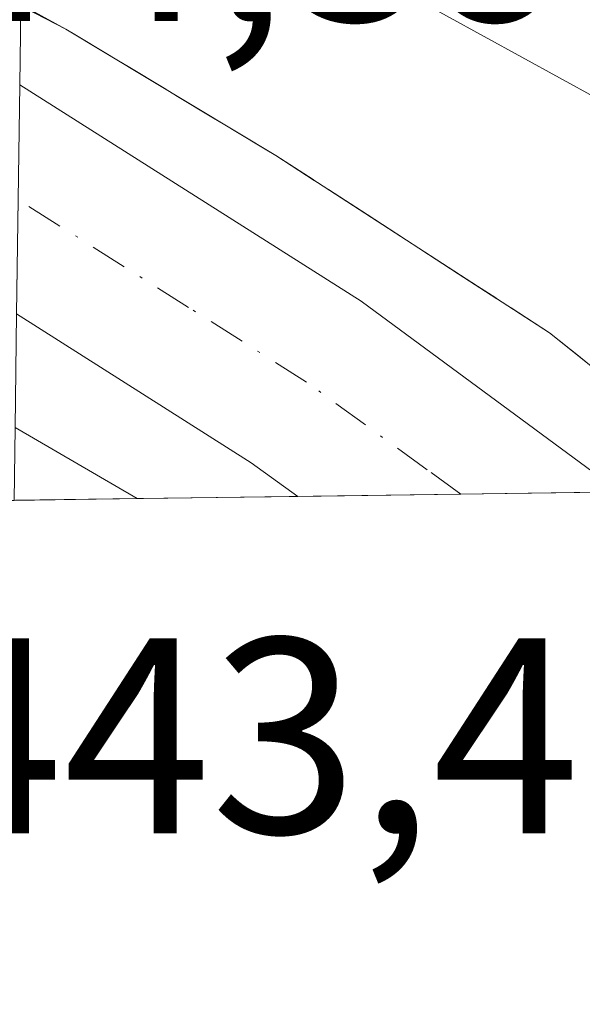
# Model space of a CAD drawing. Units: metres. Extents: x 593489 to 596927, y 4752202 to 4754563.
# Drawn here: x 594827 to 594847, y 4752202 to 4752238 of the extents above; entities that cross this region are included whole.
import ezdxf

# ---------------------------------------------------------------- set-up
doc = ezdxf.new("R2010")
doc.units = ezdxf.units.M
doc.header["$MEASUREMENT"] = 0
doc.linetypes.add('DGN Style 3', pattern=[2.307223458686699, 1.648016756204785, -0.6592067024819142])
doc.linetypes.add('DGN Style 4', pattern=[2.6384748266838614, 1.318413404963828, -0.6592067024819142, 0.001648016756204785, -0.6592067024819142])
for name, color, linetype, lineweight in [('Arcén (en calzada doble)', 91, 'Continuous', 13), ('Carretera de calzada doble Cxs', 1, 'Continuous', 13), ('Carretera de calzada doble eje', 1, 'DGN Style 4', 0), ('Carretera de calzada única Cxs', 7, 'Continuous', 13), ('Comarca CxS', 21, 'Continuous', 0), ('Comunidad Autónoma CxS', 142, 'Continuous', 0), ('Curva de nivel normal', 30, 'Continuous', 0), ('Entidad de ámbito territorial CxS', 92, 'Continuous', 0), ('Municipio CxS', 4, 'Continuous', 0), ('Núcleo urbano CxS', 7, 'Continuous', 0), ('Provincia CxS', 1, 'Continuous', 0), ('Puente Cxs', 1, 'Continuous', 13), ('Rótulo de punto de cota en construcción', 7, 'Continuous', 0), ('Rótulo de punto de cota en terreno', 7, 'Continuous', 0), ('Talud superficial', 30, 'DGN Style 3', 0)]:
    doc.layers.add(name, color=color, linetype=linetype, lineweight=lineweight)
doc.styles.add('Style-Arial', font='txt')

# ---------------------------------------------------------------- blocks, each defined once
blk = doc.blocks.new('*U29')
at = {"layer": 'Municipio CxS', "color": 4, "linetype": 'Continuous', "lineweight": 0, "flags": 128}
blk.add_lwpolyline([(594928.4300000003, 4752475.356000002), (594934.6040000012, 4752453.116000001), (594940.9029999989, 4752431.133999999), (594941.4460000007, 4752429.238000001), (594941.5130000013, 4752428.615), (594942.6669999998, 4752417.711999998), (594943.1800000003, 4752412.879000001), (594944.1150000007, 4752392.182999999), (594944.4900000001, 4752374.017000002), (594944.745000001, 4752355.466999999), (594946.907, 4752336.829999999), (594949.3959999989, 4752314.642), (594952.6320000003, 4752293.231000001), (594952.5500000002, 4752278.741000001), (594954.3580000009, 4752264.926), (594961.4850000002, 4752245.755000001), (594964.5336639485, 4752222.200568173), (594424.3613498337, 4752214.709822956)], dxfattribs=at)
blk = doc.blocks.new('*U30')
at = {"layer": 'Talud superficial', "color": 30, "linetype": 'DGN Style 3', "lineweight": 0}
blk.add_polyline3d([(594839.7000000002, 4752291.450099999, 444.8889000000054), (594839.7000000002, 4752250.270099999, 443.7807999999932), (594861.1299999999, 4752232.9801, 441.2608999999939), (594864.7100000001, 4752230.100099999, 441.0901000000013), (594868.2800000003, 4752227.220100001, 441.561600000001), (594871.8499999996, 4752224.3301, 441.1328999999969), (594875.4199999999, 4752221.450099999, 440.9499999999971), (594876.0130000003, 4752220.973099999, 440.9226999999955), (594852.9903999995, 4752220.6538, 436.698000000004), (594851.7199999997, 4752221.670100001, 436.6860000000015), (594848.8099999996, 4752223.9901, 437.0679999999993), (594845.9100000003, 4752226.3101, 437.2988000000041), (594842.6299999999, 4752228.4301, 437.4141999999993), (594839.3499999996, 4752230.5601, 438.0733000000037), (594836.0700000003, 4752232.6801, 438.099000000002), (594828.5300000003, 4752237.220100001, 438.6671999999963), (594826.9072000004, 4752238.0593, 438.8034999999945), (594827.0499999998, 4752248.9901, 443.1668999999966), (594826.8899999997, 4752260.0101, 444.1217999999935), (594827.3600000005, 4752264.870100001, 444.0755999999965), (594827.8399999999, 4752269.720100001, 444.6581000000006), (594828.7800000003, 4752279.4301, 444.9621000000043), (594829.5999999996, 4752284.1801, 445.2572999999975)], dxfattribs=at)

msp = doc.modelspace()

# ---------------------------------------------------------------- linework, layer by layer
at = {"layer": 'Arcén (en calzada doble)', "color": 91, "linetype": 'Continuous', "lineweight": 13}
msp.add_polyline3d([(594826.9101, 4752238.100099999, 438.8208000000013), (594828.5301000001, 4752237.220100001, 438.6671999999963), (594836.0701000001, 4752232.6801, 438.099000000002), (594845.9101, 4752226.3101, 437.2988000000041), (594852.9886999996, 4752220.653700001, 436.698000000004)], dxfattribs=at)
at = {"layer": 'Carretera de calzada doble Cxs', "color": 1, "linetype": 'Continuous', "lineweight": 13, "extrusion": (-0.2155502124128633, -0.4228647564584382, 0.8801837897133274), "elevation": -2137381.934053308, "flags": 128}
msp.add_lwpolyline([(-1628234.807964113, 3964594.388634333), (-1628220.343038501, 3964592.844493953), (-1628209.017287453, 3964590.722162839), (-1628208.946130877, 3964590.710424106)], dxfattribs=at)
at = {"layer": 'Carretera de calzada doble Cxs', "color": 1, "linetype": 'Continuous', "lineweight": 13, "extrusion": (0.5317737275461946, 0.7198138579998434, 0.4461890995116385), "elevation": 3737227.511117885, "flags": 128}
msp.add_lwpolyline([(2345338.44978389, -1862779.692731924), (2345340.511675078, -1862779.650159176), (2345350.471039006, -1862778.067816172)], dxfattribs=at)
at = {"layer": 'Carretera de calzada doble Cxs', "color": 1, "linetype": 'Continuous', "lineweight": 13, "extrusion": (-0.01476961945131603, -0.0002048165455034622, 0.9998909022445629), "elevation": -9322.36495130045, "flags": 128}
msp.add_lwpolyline([(594790.0066564766, 4752218.781102771), (594778.4242926238, 4752218.620502767)], dxfattribs=at)
at = {"layer": 'Carretera de calzada doble Cxs', "color": 1, "linetype": 'Continuous', "lineweight": 13}
msp.add_polyline3d([(594826.7600999996, 4752226.9901, 437.9842999999965), (594826.8148999996, 4752231.093499999, 438.2226999999984), (594826.8701, 4752235.220100001, 438.4470000000001), (594839.1401000004, 4752227.440099999, 437.7140999999974), (594848.3828999996, 4752220.6337, 436.7038999999932), (594848.4408999998, 4752220.590700001, 436.7011999999959), (594836.8597999997, 4752220.4301, 436.5301000000036), (594835.1901000004, 4752221.640100001, 436.5681999999942)], close=True, dxfattribs=at)
at = {"layer": 'Carretera de calzada doble eje', "color": 1, "linetype": 'DGN Style 4', "lineweight": 0}
msp.add_polyline3d([(594842.7242999999, 4752220.511399999, 436.5936999999976), (594841.5100999996, 4752221.390100001, 436.6193999999959), (594837.1700999998, 4752224.540100001, 437.1166999999987), (594832.9401000004, 4752227.220100001, 436.9584000000032), (594826.8148999996, 4752231.093499999, 438.2226999999984)], dxfattribs=at)
at = {"layer": 'Carretera de calzada única Cxs', "color": 7, "linetype": 'Continuous', "lineweight": 13, "extrusion": (0.1773664597532621, -0.1035699720517006, 0.9786799271691459), "elevation": -386256.7994252621, "flags": 128}
msp.add_lwpolyline([(4403745.38134725, 1842626.90069792), (4403745.38134725, 1842621.713526785)], dxfattribs=at)
at = {"layer": 'Carretera de calzada única Cxs', "color": 7, "linetype": 'Continuous', "lineweight": 13, "extrusion": (0.1903243050089912, 0.002639147623183257, 0.981717726142636), "elevation": 126181.3965162169, "flags": 128}
msp.add_lwpolyline([(4743516.051231016, -648503.0492501853), (4743516.051231017, -648498.5457917345)], dxfattribs=at)
at = {"layer": 'Carretera de calzada única Cxs', "color": 7, "linetype": 'Continuous', "lineweight": 13}
msp.add_3dface([(594826.6732999999, 4752220.288799999, 437.6129999999976), (594826.7100999998, 4752222.9101, 437.8212000000058), (594831.0938999997, 4752220.350099999, 436.755799999999)], dxfattribs=at)
at = {"layer": 'Comarca CxS', "color": 21, "linetype": 'Continuous', "lineweight": 0, "flags": 128}
msp.add_lwpolyline([(596908.8325385819, 4753153.588745103), (596921.6100007376, 4752249.339982442), (596375.0221707657, 4752241.760271179), (594964.5336639485, 4752222.200568173), (594424.3613498337, 4752214.709822956)], dxfattribs=at)
at = {"layer": 'Comunidad Autónoma CxS', "color": 142, "linetype": 'Continuous', "lineweight": 0, "flags": 128}
msp.add_lwpolyline([(594424.3613498337, 4752214.709822956), (593520.810000712, 4752202.179982439), (593518.1757999993, 4752395.148), (593510.5149185897, 4752956.358317995), (593493.5247, 4754200.996600001), (593491.8813169311, 4754321.384698201), (593489.2300007134, 4754515.609982415), (593773.5400767897, 4754519.554726285), (593814.4107699681, 4754520.121798753), (594246.748132666, 4754526.120390803), (595699.2419428778, 4754546.273443883), (595954.7833663989, 4754549.819028613), (596681.6981451827, 4754559.904821762), (596888.920000738, 4754562.779982416), (596890.1747329878, 4754473.983782453), (596893.3843302528, 4754246.843657186), (596902.4820605639, 4753603.005993919), (596908.8325385819, 4753153.588745103), (596921.6100007376, 4752249.339982442), (596375.0221707657, 4752241.760271179), (594964.5336639485, 4752222.200568173)], close=True, dxfattribs=at)
at = {"layer": 'Curva de nivel normal', "color": 30, "linetype": 'Continuous', "lineweight": 0, "elevation": 440, "flags": 128}
msp.add_lwpolyline([(594827.0034999996, 4752245.429199999), (594827.0078999996, 4752245.428099999), (594831.7699999996, 4752244.27), (594839.5, 4752239.199999999), (594855.7400000002, 4752230.27), (594865.7800000003, 4752223.359999999), (594868.7121000001, 4752220.8718)], dxfattribs=at)
at = {"layer": 'Entidad de ámbito territorial CxS', "color": 92, "linetype": 'Continuous', "lineweight": 0, "flags": 128}
msp.add_lwpolyline([(594928.4300000003, 4752475.356000002), (594934.6040000012, 4752453.116000001), (594940.9029999989, 4752431.133999999), (594941.4460000007, 4752429.238000001), (594941.5130000013, 4752428.615), (594942.6669999998, 4752417.711999998), (594943.1800000003, 4752412.879000001), (594944.1150000007, 4752392.182999999), (594944.4900000001, 4752374.017000002), (594944.745000001, 4752355.466999999), (594946.907, 4752336.829999999), (594949.3959999989, 4752314.642), (594952.6320000003, 4752293.231000001), (594952.5500000002, 4752278.741000001), (594954.3580000009, 4752264.926), (594961.4850000002, 4752245.755000001), (594964.5336639485, 4752222.200568173), (594424.3613498337, 4752214.709822956)], dxfattribs=at)
at = {"layer": 'Núcleo urbano CxS', "color": 7, "linetype": 'Continuous', "lineweight": 0, "extrusion": (0.03994120436535727, 0.0005536096965725185, 0.999201878355995), "elevation": 26825.12641074438, "flags": 128}
msp.add_lwpolyline([(4743519.992052608, -660091.6415298786), (4743519.992052608, -660087.2655173322)], dxfattribs=at)
at = {"layer": 'Núcleo urbano CxS', "color": 7, "linetype": 'Continuous', "lineweight": 0, "extrusion": (-0.0138709121785694, -0.0001924577637564949, 0.9999037757481185), "elevation": -8729.164452875175, "flags": 128}
msp.add_lwpolyline([(594785.6864759021, 4752218.838215603), (594779.920120932, 4752218.758215601)], dxfattribs=at)
at = {"layer": 'Núcleo urbano CxS', "color": 7, "linetype": 'Continuous', "lineweight": 0, "extrusion": (-0.01890338044882372, -0.0002620589701490978, 0.9998212807960747), "elevation": -12053.45835232966, "flags": 128}
msp.add_lwpolyline([(-4743518.368294828, 660549.8095639755), (-4743518.368294828, 660543.9434520816)], dxfattribs=at)
at = {"layer": 'Núcleo urbano CxS', "color": 7, "linetype": 'Continuous', "lineweight": 0, "extrusion": (-0.002798317018986024, -3.88179235462058e-05, 0.9999960839498473), "elevation": -1412.511560953028, "flags": 128}
msp.add_lwpolyline([(594847.3334579574, 4752220.539549631), (594841.6168355666, 4752220.460249631)], dxfattribs=at)
at = {"layer": 'Núcleo urbano CxS', "color": 7, "linetype": 'Continuous', "lineweight": 0}
msp.add_polyline3d([(594934.8444999997, 4752362.831800001, 429.3861000000034), (594936.6966000004, 4752348.6766, 429.2234999999928), (594937.8871999999, 4752338.0933, 429.1371999999974), (594940.0038999999, 4752326.848400001, 429.2204999999958), (594942.3850999996, 4752314.6776, 428.593200000003), (594944.7664000001, 4752301.0515, 428.6984999999986), (594946.4862000003, 4752289.145199999, 428.659799999994), (594948.7351000002, 4752278.826500001, 428.7250000000058), (594951.6456000004, 4752266.9202, 428.602899999998), (594953.7621999999, 4752257.262900001, 428.3727999999974), (594956.1435000002, 4752245.753500001, 428.491599999994), (594954.6136999996, 4752235.406500001, 429.2378999999929), (594954.7701000003, 4752233.530099999, 429.1658000000025), (594955.0601000005, 4752225.530099999, 429.1203999999998), (594955.7702000003, 4752222.0792, 429.2165999999997), (594079.1276000004, 4752209.9224, 433.8601000000053)], dxfattribs=at)
at = {"layer": 'Provincia CxS', "color": 1, "linetype": 'Continuous', "lineweight": 0, "flags": 128}
msp.add_lwpolyline([(594424.3613498337, 4752214.709822956), (593520.810000712, 4752202.179982439), (593518.1757999993, 4752395.148), (593510.5149185897, 4752956.358317995), (593493.5247, 4754200.996600001), (593491.8813169311, 4754321.384698201), (593489.2300007134, 4754515.609982415), (593773.5400767897, 4754519.554726285), (593814.4107699681, 4754520.121798753), (594246.748132666, 4754526.120390803), (595699.2419428778, 4754546.273443883), (595954.7833663989, 4754549.819028613), (596681.6981451827, 4754559.904821762), (596888.920000738, 4754562.779982416), (596890.1747329878, 4754473.983782453), (596893.3843302528, 4754246.843657186), (596902.4820605639, 4753603.005993919), (596908.8325385819, 4753153.588745103), (596921.6100007376, 4752249.339982442), (596375.0221707657, 4752241.760271179), (594964.5336639485, 4752222.200568173)], close=True, dxfattribs=at)
at = {"layer": 'Puente Cxs', "color": 1, "linetype": 'Continuous', "lineweight": 13}
msp.add_polyline3d([(594826.6732999999, 4752220.288899999, 437.6129999999976), (594801.9402999999, 4752219.945900001, 443.6600999999937), (594802.3901000004, 4752232.920100001, 438.6679000000004), (594802.5301000001, 4752237.050100001, 438.834799999997), (594802.6700999998, 4752241.3201, 439.4045000000042), (594802.9401000004, 4752249.0101, 439.8410000000004), (594803.3000999996, 4752259.790100001, 443.735799999995), (594806.3901000004, 4752258.390100001, 443.8418999999994), (594813.6001000004, 4752255.100099999, 444.1045000000013), (594816.7500999998, 4752253.6801, 444.1147000000056), (594823.8501000004, 4752250.4301, 443.4851000000053), (594827.0500999996, 4752248.9901, 443.1668999999966), (594826.8701, 4752235.220100001, 438.4470000000001), (594826.7600999996, 4752226.9901, 437.9842999999965), (594826.7100999998, 4752222.9101, 437.8212000000058)], close=True, dxfattribs=at)
msp.add_polyline3d([(594801.9402999999, 4752219.945900001, 443.6600999999937), (594802.3901000004, 4752232.920100001, 438.6679000000004), (594802.5301000001, 4752237.050100001, 438.834799999997), (594802.6700999998, 4752241.3201, 439.4045000000042), (594802.9401000004, 4752249.0101, 439.8410000000004), (594803.3000999996, 4752259.790100001, 443.735799999995), (594806.3901000004, 4752258.390100001, 443.8418999999994), (594813.6001000004, 4752255.100099999, 444.1045000000013), (594816.7500999998, 4752253.6801, 444.1147000000056), (594823.8501000004, 4752250.4301, 443.4851000000053), (594827.0500999996, 4752248.9901, 443.1668999999966), (594826.8701, 4752235.220100001, 438.4470000000001), (594826.7600999996, 4752226.9901, 437.9842999999965), (594826.7100999998, 4752222.9101, 437.8212000000058), (594826.6732999999, 4752220.288899999, 437.6129999999976)], dxfattribs=at)
at = {"layer": 'Talud superficial', "color": 30, "linetype": 'DGN Style 3', "lineweight": 0}
msp.add_polyline3d([(594826.9071000004, 4752238.0593, 437.3442000000068), (594828.5300000003, 4752237.220100001, 437.2091999999975), (594836.0700000003, 4752232.6801, 437.0812000000006), (594839.3499999996, 4752230.5601, 437.073000000004), (594842.6299999999, 4752228.4301, 436.8938000000053), (594845.9100000003, 4752226.3101, 436.6803999999975), (594848.8099999996, 4752223.9901, 436.6619999999967), (594851.7199999997, 4752221.670100001, 436.4815999999992), (594852.9901999999, 4752220.653999999, 436.5157000000036)], dxfattribs=at)

# ---------------------------------------------------------------- block references
at = {"layer": 'Municipio CxS', "color": 4, "linetype": 'Continuous', "lineweight": 0}
msp.add_blockref('*U29', (0, 0), dxfattribs=at)
at = {"layer": 'Talud superficial', "color": 30, "linetype": 'DGN Style 3', "lineweight": 0}
msp.add_blockref('*U30', (0, 0), dxfattribs=at)

# ---------------------------------------------------------------- texts
at = {"layer": 'Rótulo de punto de cota en construcción', "color": 7, "linetype": 'Continuous', "lineweight": 0, "style": 'Style-Arial'}
msp.add_text('444,39', height=7.000000000000002, dxfattribs=at).set_placement((594817.8777999999, 4752237.5178))
at = {"layer": 'Rótulo de punto de cota en terreno', "color": 7, "linetype": 'Continuous', "lineweight": 0, "style": 'Style-Arial'}
msp.add_text('443,41', height=7.000000000000002, dxfattribs=at).set_placement((594823.1377999998, 4752208.3278))

doc.saveas('drawing.dxf')
